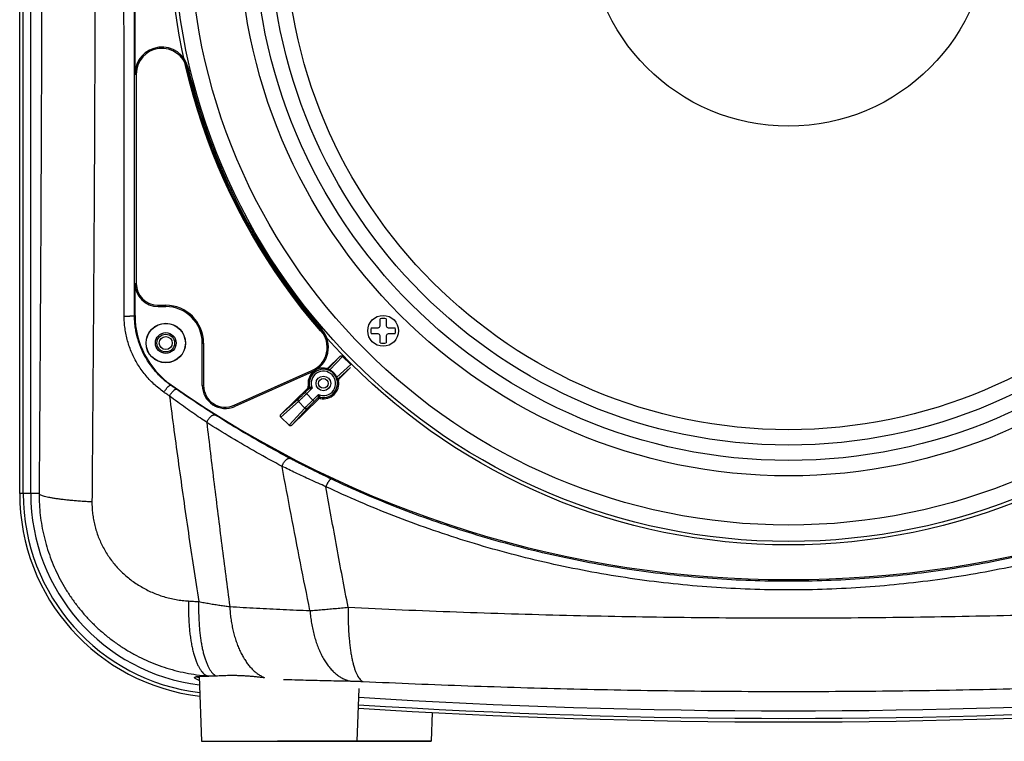
# Model space of a CAD drawing. Units: millimetres. Extents: x 0 to 94, y 0 to 109.
# Drawn here: x 0 to 26, y 47 to 66 of the extents above; entities that cross this region are included whole.
import ezdxf

# ---------------------------------------------------------------- set-up
doc = ezdxf.new("R2010")
doc.units = ezdxf.units.MM

msp = doc.modelspace()

# ---------------------------------------------------------------- linework, layer by layer
for p, q in [((2.430670065223239e-08, 53.71733373007316), (2.430670065223239e-08, 102.2424422729132)), ((0.09186312100700889, 53.71733373007316), (0.09186312100700889, 102.2424422729132)), ((0.2878872100868648, 53.71733373007316), (0.2878872100868648, 102.2424422729132)), ((3.000000024306701, 64.62671528217322), (3.000000024306701, 78.61611604109316)), ((3.000000024306701, 64.62671528217322), (3.032289435137045, 64.62671528217322)), ((3.032289435137045, 64.62671528217322), (3.032289435137045, 59.18320332183322)), ((4.34977212003696, 64.78044769418318), (4.381194054156822, 64.78788194652321)), ((3.000000024306701, 59.18320332183322), (3.032289435137045, 59.18320332183322)), ((3.000000024306701, 58.35029060257318), (3.000000024306701, 59.18320332183322)), ((3.600000024307064, 58.61549273265319), (3.800000024306883, 58.61549273265319)), ((3.600000024307064, 58.5832033218332), (3.600000024307064, 58.61549273265319)), ((3.600000024307064, 58.5832033218332), (3.800000024306883, 58.5832033218332)), ((3.800000024306883, 58.5832033218332), (3.800000024306883, 58.61549273265319)), ((3.000000024306701, 58.35029060257318), (2.986736822716921, 58.35029060257318)), ((9.375253990473084, 58.07832018278128), (9.375253990473084, 58.26015885047815)), ((9.535253990472938, 58.26015885047815), (9.535253990472938, 58.07832018278128)), ((7.86124366132708, 57.98305599142321), (7.836822895526893, 57.96193178140322)), ((9.145415322776444, 58.03032018278128), (9.32725399047331, 58.03032018278128)), ((9.583253990473168, 58.03032018278128), (9.765092658169578, 58.03032018278128)), ((4.750000024306701, 57.63320332183321), (4.782289435137045, 57.63320332183321)), ((4.750000024306701, 56.53327557300321), (4.750000024306701, 57.63320332183321)), ((4.782289435137045, 57.63320332183321), (4.782289435137045, 56.53327557300321)), ((9.32725399047331, 57.87032018278143), (9.145415322776444, 57.87032018278143)), ((9.375253990473084, 57.64048151508456), (9.375253990473084, 57.8223201827812)), ((9.535253990472938, 57.8223201827812), (9.535253990472938, 57.64048151508456)), ((9.765092658169578, 57.87032018278143), (9.583253990473168, 57.87032018278143)), ((8.026531984256962, 56.98815875342319), (8.329037373397114, 57.28566405348317)), ((8.03111608488689, 56.97232401128321), (8.329037373397114, 57.28566405348317)), ((8.065727043466723, 56.9338504058432), (8.40077428254699, 57.28623783192319)), ((8.611282555566959, 57.07219160473318), (8.40077428254699, 57.28623783192319)), ((5.580908723587072, 56.01464614300318), (7.6034098595469, 56.91512166480322)), ((7.616543146116783, 56.8856238202132), (5.594042010156954, 55.98514829841321)), ((7.616543146116783, 56.8856238202132), (7.6034098595469, 56.91512166480322)), ((8.611282555566959, 57.07219160473318), (8.253360335897014, 56.74306361269316)), ((8.609513324696763, 57.00047422066319), (8.29125178890672, 56.70781627862323)), ((8.307007935547063, 56.70296892059321), (8.609513324696763, 57.00047422066319)), ((3.937984520427108, 56.54825928542323), (3.929389825466842, 56.5359869247132)), ((4.750000024306701, 56.53327557300321), (4.782289435137045, 56.53327557300321)), ((6.797711526297007, 55.77964937740319), (7.492992113066975, 56.46343772307318)), ((7.426102011386774, 56.35199239405318), (7.528528907236705, 56.45272628336318)), ((7.426102011386774, 56.35199239405318), (7.660923455166994, 56.11322437138318)), ((7.461160170336825, 56.31634502234317), (7.607375855006921, 56.46014391883318)), ((6.796606845236965, 55.70853480715323), (7.249061958446873, 56.11029634039318)), ((6.797711526297007, 55.77964937740319), (7.249141549717024, 56.1805006730732)), ((7.078187477587107, 55.49445954458321), (7.773468064357075, 56.1782478902432)), ((7.416310505416732, 55.94023689347318), (7.249061958446873, 56.11029634039318)), ((7.772081530136802, 56.2926711797532), (7.625865296216944, 56.1488717430932)), ((7.763350351016925, 56.21395826069318), (7.660923455166994, 56.11322437138318)), ((5.594042010156954, 55.98514829841321), (5.580908723587072, 56.01464614300318)), ((7.416310505416732, 55.94023689347318), (7.007064373597132, 55.4945401774732)), ((7.486506414596988, 55.93914648272317), (7.078187477587107, 55.49445954458321)), ((7.007064373597132, 55.4945401774732), (6.796606845236965, 55.70853480715323)), ((0.5045238484667607, 53.71733373007316), (2.430670065223239e-08, 53.71733373007316)), ((4.670635483797014, 48.96762339737319), (4.729456728976857, 47.28320332183318)), ((4.890165661327046, 48.9759180679132), (4.890566290337119, 48.98055114450318)), ((8.78155836790711, 47.28320332183318), (8.829211258896976, 48.64780357794319)), ((10.72831787927544, 48.02758915772893), (10.70232335308674, 47.28320332183318)), ((4.729456728976857, 47.28320332183318), (8.78155836790711, 47.28320332183318)), ((8.78155836790711, 47.28320332183318), (10.70232335308674, 47.28320332183318))]:
    msp.add_line(p, q)
for centre, radius in [((20.0000000243067, 68.48320332183317), 16.1), ((20.0000000243067, 68.47412385524746), 16.00068581856891), ((20.0000000243067, 68.47412385524746), 15.57401063016941), ((20.0000000243067, 68.47412385524746), 14.29398506497093), ((20.0000000243067, 68.47412385524746), 13.89397706497093), ((20.0000000243067, 68.47412385524746), 13.49396906497092), ((20.0000000243067, 68.47412385524746), 13.09396106497092), ((20.0000000243067, 68.48320332183317), 5.213437599996666), ((3.800000024306883, 57.63320332183321), 0.51331620976), ((3.800000024306883, 57.63320332183321), 0.51), ((9.455253990473011, 57.95032018278135), 0.4), ((3.800000024306883, 57.63320332183321), 0.27), ((3.800000024306883, 57.63320332183321), 0.23), ((3.800000024306883, 57.63320332183321), 0.17), ((7.900000024306792, 56.5832033218332), 0.19), ((7.900000024306792, 56.5832033218332), 0.125)]:
    msp.add_circle(centre, radius)
for centre, radius, start, end in [((3.700000024306974, 64.62671528217322), 0.7000000000000001, 13.31108961408991, 180), ((3.700000024306974, 64.62671528217322), 0.66771058917, 13.31108961408991, 180), ((20.0000000243067, 68.48320332183317), 16.08228941083, 193.3110896140899, 220.8601377267086), ((20.0000000243067, 68.48320332183317), 16.05, 193.3110896140899, 220.8601377267086), ((3.600000024307064, 59.18320332183322), 0.6000000000000001, 180, 270), ((3.600000024307064, 59.18320332183322), 0.5677105891700001, 180, 270), ((3.800000024306883, 57.63320332183321), 0.98228941083, 0, 90), ((3.800000024306883, 57.63320332183321), 0.9500000000000001, 0, 90), ((5.200000024306974, 58.35029060257318), 2.2, 180, 234.9953153188987), ((9.455253990473011, 57.95032018278135), 0.3200000000000137, 75.52248781407015, 104.4775121859299), ((7.331827495966991, 57.5251056405632), 0.66771058917, 294.0000000000049, 40.86013772670861), ((7.331827495966991, 57.5251056405632), 0.7000000000000001, 294.0000000000049, 40.86013772670861), ((9.455253990473011, 57.95032018278135), 0.3200000000000079, 165.5224878140705, 194.4775121859294), ((9.32725399047331, 58.07832018278128), 0.04800000000002741, 270.0000000000521, 0), ((9.583253990473168, 58.07832018278128), 0.04800000000002741, 179.999999999987, 269.9999999999479), ((9.455253990473011, 57.95032018278135), 0.3200000000000079, 345.5224878140705, 14.47751218592946), ((9.32725399047331, 57.8223201827812), 0.04800000000002741, 359.999999999987, 89.99999999994789), ((9.455253990473011, 57.95032018278135), 0.3200000000000152, 255.5224878140701, 284.4775121859299), ((9.583253990473168, 57.8223201827812), 0.04800000000002741, 90.00000000005213, 180), ((7.900000024306792, 56.5832033218332), 0.4, 78.27140524699993, 190.7736871983998), ((7.900000024306792, 56.5832033218332), 0.36744497537, 255.9147010217035, 193.130391423692), ((7.900000024306792, 56.5832033218332), 0.31744687922, 246.2365701924983, 202.8085736953098), ((7.900000024306792, 56.5832033218332), 0.4, 258.271405247, 10.77368719839976), ((20.0000000243067, 79.48320332183317), 28, 234.9953153188987, 305.0046846811013), ((5.350000024307064, 56.53327557300321), 0.6000000000000001, 180, 294.0000000000049), ((5.350000024307064, 56.53327557300321), 0.5677105891700001, 180, 294.0000000000049), ((5.300000024306883, 53.71733373007316), 5.300000000000001, 180, 263.3708425196968), ((5.300000024306883, 53.71733373007316), 5.208136903300001, 180, 263.2183658503981), ((5.300000024306883, 53.71733373007316), 5.01211281422, 180, 262.8728146363935), ((20.0000000243067, 223.7832033218333), 175.71211281422, 266.352430341404, 273.6475696585961), ((20.0000000243067, 223.7832033218333), 175.9081369033, 266.354266739797, 273.645733260203), ((20.0000000243067, 223.7832033218333), 176, 266.355124875798, 273.644875124202)]:
    msp.add_arc(centre, radius, start, end)
for points, start_tangent, end_tangent in [([(1.813487935477042, 102.5270522590432), (1.838198865296818, 99.49708944521319), (1.858485647706857, 96.4538801339632), (1.874919242866781, 93.4048517755632), (1.888745792196914, 90.35508677740319), (1.901429754526816, 87.30072422995318), (1.91406116431699, 84.23522032384318), (1.926962871366868, 81.1490783521532), (1.939539922256699, 78.03520621712318), (1.950359853607097, 74.90523347590317), (1.95759986255689, 71.77759263651319), (1.959328963486769, 68.67181988509321), (1.954290384287106, 65.60418681010322), (1.942653343607162, 62.56342566485318), (1.925407385397193, 59.5324412859232), (1.903978316686789, 56.5101546761432), (1.87987801972713, 53.50217606310321)], (0.00890563721964955, -0.999960344026558), (-0.008326992990367803, -0.9999653299928646)), ([(0.4436623418669114, 102.2424422729132), (0.4724170712270279, 99.24340178470322), (0.497939941516961, 96.2314302963432), (0.5201322873072058, 93.21390121994318), (0.5389342779271828, 90.1957915829932), (0.5543521431068257, 87.17313734198319), (0.5664000802371447, 84.13925974180319), (0.5750944443871049, 81.08456011819317), (0.5804312905170264, 78.00188377939321), (0.5823898227768041, 74.90271357633321), (0.5810067152469856, 71.8054000054932), (0.576358438357147, 68.72997208514317), (0.5685161401170262, 65.69293537232318), (0.5574775987370231, 62.68317634807318), (0.5431563318270491, 59.68369586051318), (0.525501290117063, 56.69328332928319), (0.5045238484667607, 53.71733373007316)], (0.01014367805033582, -0.9999485515743354), (-0.007624983411523161, -0.9999709293914368)), ([(2.717434125836917, 58.33537017504318), (2.716212776396787, 60.57990763028317), (2.715164476676819, 62.59286195369322), (2.714219857036824, 64.4098383783832), (2.713346126936813, 66.05459032917321), (2.712531153997134, 67.54605902608319)], (-0.0005656474825919619, 0.9999998400214499), (-0.0005533631349395579, 0.9999998468946087)), ([(2.986736822716921, 58.35029060257318), (2.985292481276701, 60.59271383071319), (2.984184547306995, 62.60379811133316), (2.983333094186946, 64.41912137174319), (2.982681428517026, 66.06240202096319), (2.982186673236811, 67.5525553481832)], (-0.0006940135897692036, 0.9999997591725398), (-0.0003016134462991346, 0.9999999545146636)), ([(2.717434125836917, 58.33537017504318), (2.743677220296831, 58.33477770590321), (2.770725691486859, 58.33447533505318), (2.798073720587126, 58.33446871695321), (2.825209886917037, 58.33475797537318), (2.851626731696797, 58.33533770104322), (2.876830247837006, 58.3361970528332), (2.900349118006943, 58.33731996046322), (2.921743528556817, 58.3386854250532), (2.940613394187039, 58.3402679117832), (2.95660583976678, 58.34203782743322), (2.969421799216889, 58.34396207375318), (2.978821608237013, 58.34600466647316), (2.984629486057202, 58.34812740815318), (2.986736822716921, 58.35029060257318)], (0.9995913144954892, -0.02858677990226006), (0.1090728776383711, 0.9940337556459967)), ([(3.750909017167032, 56.35545311152322), (3.617305518367175, 56.45598226901319), (3.490373779036872, 56.56598072031318), (3.371178182706899, 56.68467731809318), (3.260644571997091, 56.8111661479432), (3.159432734947131, 56.94458867453318), (3.067999010796939, 57.08416687123321), (2.986758947216913, 57.22902126120323), (2.915921446006905, 57.37849047081318), (2.855673997086797, 57.53189202407322), (2.80614432236689, 57.68863221193317), (2.767406504397059, 57.84833492930318), (2.739660159787036, 58.01007931734318), (2.723013625976819, 58.17278388687322), (2.717434128487184, 58.33537017561321)], (-0.8192633896122844, 0.5734173858900601), (-0.0005714351163056423, 0.9999998367309406)), ([(3.929389825466842, 56.5359869247132), (3.807537626426893, 56.62814236235317), (3.691769750017102, 56.72896913157319), (3.583059477976803, 56.83775863229317), (3.482250180206847, 56.95368138462322), (3.389943009657145, 57.07595116968321), (3.306553405986961, 57.20385575206319), (3.232459613117044, 57.33658999000318), (3.167851409226841, 57.47354865853322), (3.112899073877088, 57.6141072214532), (3.067718423887072, 57.75772247781322), (3.032376406046751, 57.90405064387318), (3.007054575887196, 58.05224853073321), (2.991851408846742, 58.20132682867319), (2.986736822716921, 58.35029060257318)], (-0.8178726319190445, 0.5753993030564212), (-0.0007596583803756958, 0.999999711459531)), ([(8.329037373397114, 57.28566405348317), (8.336953867937154, 57.29208347174318), (8.345914072457163, 57.29685623589319), (8.355489823966764, 57.29978716353321), (8.365496090456872, 57.3008149379632), (8.37538431730718, 57.2998706749832), (8.384662759477123, 57.29707445891319), (8.393262999857143, 57.29247173483321), (8.40077428254699, 57.28623783192319)], (0.7129745820601813, 0.7011898782327864), (0.7011898782327864, -0.7129745820601813)), ([(7.981310413646952, 56.9748519150732), (7.989422332927006, 56.97385012416316), (7.997581504087066, 56.97418245575318), (8.005576024937, 56.97583800032317), (8.013223762286998, 56.97878665664319), (8.020264798757125, 56.98292959764319), (8.026531984256962, 56.98815875342319)], (0.9791214830776306, -0.20327597343479), (0.7129745987437257, 0.701189861268846)), ([(7.985029732256862, 56.95920470827321), (7.983196201306782, 56.96701468370321), (7.981310404326905, 56.97485191700321)], (-0.225813528540777, 0.9741705447856469), (-0.2365906852262642, 0.9716094110619592)), ([(8.031116085106987, 56.97232401105322), (8.023339559716987, 56.96607285187321), (8.01447664883699, 56.96149013962321), (8.004880283596776, 56.95875836306323), (7.994932602126937, 56.95798630465322), (7.985029732336898, 56.95920470861319)], (-0.7130037452966065, -0.7011602236243952), (-0.975379801295407, 0.2205317283860359)), ([(8.077139431386968, 56.92343432733321), (8.072727593706986, 56.92563282024321), (8.068309975176817, 56.92777248384323), (8.063873934756884, 56.92985989439319), (8.05941476588714, 56.93189742715322), (8.054970986477201, 56.93386838767321), (8.050615263856798, 56.93574367654321), (8.046407888096837, 56.93750290668322), (8.042370648587166, 56.93914374904318), (8.038514919287081, 56.94066853205322), (8.034793531116975, 56.94210188456321), (8.03113465649676, 56.94347536298318), (8.027526794207006, 56.94479587133321), (8.024005350056996, 56.94605335096321), (8.020580439077094, 56.94724765810321), (8.017246279387109, 56.94838427631316), (8.014034734167126, 56.94945604864319), (8.011025463476926, 56.95044110248318), (8.008217495087138, 56.95134485509323), (8.005569098127125, 56.95218506809317), (8.003056512816784, 56.95297287115318), (8.000667861466809, 56.95371525022318), (7.998400924696853, 56.95441608221319), (7.996261391346707, 56.9550768840632), (7.994260581906929, 56.95569760829318), (7.992407066396936, 56.95627927600322), (7.990708133596854, 56.95682366259319), (7.989178429987078, 56.95733075209318), (7.987839319666818, 56.9577989955132), (7.986718366606965, 56.95822547690318), (7.985849098717154, 56.95860593544319), (7.985029732256862, 56.95920470827321)], (-0.8925036382414668, 0.451040193026902), (-0.2255467324071451, 0.9742323498531857)), ([(8.065727043466723, 56.9338504058432), (8.062663756707025, 56.93449520580322), (8.059672266486814, 56.9351855293832), (8.056743125526737, 56.93592254730322), (8.053873485756867, 56.93670748907323), (8.051088241536945, 56.93753450295321), (8.048431086147048, 56.93839021557318), (8.045935367827042, 56.93926123271319), (8.04360829722691, 56.94014095699322), (8.041450580066794, 56.94102488453319), (8.039431051796782, 56.9419228828632), (8.037510194586957, 56.9428532873232), (8.035683975526808, 56.94382225449317), (8.033971839447076, 56.94482415055319), (8.032380135086896, 56.94585951661321), (8.030908390596778, 56.94693415275322), (8.029572787317193, 56.94804190546319), (8.028404615016825, 56.94915630195317), (8.027398586366871, 56.9502753769832), (8.026536509877133, 56.95141474415323), (8.025810680926952, 56.95258669760318), (8.025220398426882, 56.95380148525317), (8.024770185797024, 56.95506734845321), (8.024468247706864, 56.95639036865322), (8.024324921277184, 56.95777464543318), (8.024351782266876, 56.95922780509318), (8.024563948096784, 56.96076236617319), (8.024981115596802, 56.96239027943318), (8.025627123966842, 56.96412299545318), (8.026529697257047, 56.96597159684319), (8.02772034437703, 56.96794684797317), (8.02923498404698, 56.9700599234032), (8.03111608488689, 56.97232401128321)], (-0.9804563641531197, 0.1967366717001315), (0.6637465634360578, 0.7479575519552051)), ([(8.03111608488689, 56.97232401128321), (8.028846129746853, 56.98023063256318), (8.026531985697147, 56.98815875483319)], (-0.2737906894387225, 0.961789300406627), (-0.2822908224549701, 0.9593288755988203)), ([(8.253360335897014, 56.74306361269316), (8.244874420746783, 56.75957382171322), (8.235546871316728, 56.7758921200832), (8.225573110787082, 56.79166370556322), (8.215196129247033, 56.80658164573322), (8.204747444836812, 56.8203266690432), (8.194472707016757, 56.8327812233332), (8.184372475317105, 56.84413297555318), (8.17422496884683, 56.85475144799318), (8.163628176666862, 56.86508748611323), (8.152155751867213, 56.87549684753321), (8.139487929976895, 56.88613857407319), (8.125552352747036, 56.89690966657321), (8.110722287216959, 56.90739415874322), (8.095488127647059, 56.91720540868323), (8.080329230476764, 56.92608021494323), (8.065727043466723, 56.9338504058432)], (-0.4373178603959917, 0.8993070048535549), (-0.8918791481463526, 0.4522737944008439)), ([(8.243135897227148, 56.75464800492318), (8.235647113926916, 56.7692648189232), (8.227410488177156, 56.78371196178318), (8.218598610246772, 56.79767484140319), (8.209426558356881, 56.81088129586317), (8.200187953207205, 56.82304844500322), (8.191100481466947, 56.83407241847317), (8.1821652092367, 56.84411931846319), (8.173186524316861, 56.85351595626321), (8.163809084227069, 56.86266105808318), (8.153655530146807, 56.87186924518318), (8.142442445696815, 56.88128100928321), (8.130105439706767, 56.89080479967322), (8.116975852336964, 56.90007172876318), (8.103488208696945, 56.90873982552318), (8.090067212696795, 56.91657666042317), (8.077139431386968, 56.92343432733321)], (-0.4360896841530723, 0.8999032100038724), (-0.892504960127263, 0.4510375773128364)), ([(8.27736625535681, 56.6619549663032), (8.276790003276801, 56.6627654230432), (8.276430687366883, 56.66361979014323), (8.276031369697193, 56.66471853444318), (8.275595900746794, 56.66602792219317), (8.275126842856935, 56.6675204086032), (8.27462542616695, 56.66917498322323), (8.274091372176827, 56.67097775579322), (8.273522583616796, 56.67292280270317), (8.27291689907679, 56.67500569472321), (8.272273849297108, 56.67721688135322), (8.271591789617105, 56.67955131815319), (8.270867145886768, 56.68201080673322), (8.270093798566904, 56.68460552995322), (8.269262239056843, 56.68735597054319), (8.26835808993701, 56.69029640744321), (8.267381282787028, 56.69341240551319), (8.266346955606878, 56.6966425746532), (8.265262354856986, 56.6999540255332), (8.264125677436823, 56.7033433660032), (8.262927732726894, 56.70682870028321), (8.261662315157082, 56.71041784347318), (8.260327620806947, 56.71410551294321), (8.258893385227111, 56.71796213163321), (8.257306394027182, 56.72210898886317), (8.255545194137085, 56.72657240363321), (8.253641684186732, 56.73124394080321), (8.251636515567043, 56.73600625890322), (8.249556071787083, 56.7407882630032), (8.247442938126824, 56.74549211320323), (8.245309911257209, 56.75009527564322), (8.243135897227148, 56.75464800492318)], (-0.970370713374738, 0.2416209399547195), (-0.4360943925592074, 0.8999009283128983)), ([(8.253360317006809, 56.74306359410321), (8.249261984076838, 56.74641650349321), (8.245834016217032, 56.75030046623317), (8.243135946756865, 56.75464802967321)], (-0.8210067193621661, 0.570918529005824), (-0.4533086622260357, 0.891353609265617)), ([(8.291251788907175, 56.70781627862323), (8.288985075646906, 56.70599440715318), (8.286871555336802, 56.70452766060316), (8.28490058776697, 56.70337675660318), (8.283061230486965, 56.70250644502318), (8.281342179297098, 56.7018852282232), (8.279731662947142, 56.70148533986321), (8.27821744119683, 56.70128296350322), (8.27678671477679, 56.70125857423318), (8.27542598495711, 56.70139745053319), (8.274125388887114, 56.70168910673317), (8.272880705376792, 56.70212449177319), (8.27168630581673, 56.70269641405321), (8.270534736006994, 56.70340087212321), (8.269416862427079, 56.70423838174321), (8.268321869607007, 56.70521549728318), (8.267236810326722, 56.70634709913321), (8.266168247516816, 56.70763111312317), (8.265135463526804, 56.70904282079323), (8.264144572956866, 56.7105654773132), (8.263192010167131, 56.71219478495323), (8.262269381976694, 56.71393785039322), (8.261372493157069, 56.71579842071321), (8.260500926946861, 56.7177746194032), (8.259638416696816, 56.71990616076323), (8.258761591896928, 56.72226764043319), (8.257870594386986, 56.72488710386318), (8.256992565236942, 56.72771058115319), (8.2561518013772, 56.73067215882321), (8.255360307437059, 56.7337295030332), (8.25463235886673, 56.73681766549316), (8.253968499357143, 56.73991850686321), (8.253360335897014, 56.74306361269316)], (-0.758914047987311, -0.6511908074961695), (-0.1803415159101524, 0.9836040553186168)), ([(8.291251790817114, 56.70781627668322), (8.28487189940688, 56.70014501052322), (8.280142117776904, 56.69135970420319), (8.277250791176812, 56.68181019851318), (8.276313055476749, 56.67187676551322), (8.27736625237685, 56.66195496568321)], (-0.7129454665904923, -0.7012194818087024), (0.204245747933044, -0.9789196465753824)), ([(8.29294930651713, 56.65797538620319), (8.285144589407082, 56.65999153277318), (8.27736625535681, 56.6619549663032)], (-0.967531570351125, 0.2527501936179008), (-0.9702719552951675, 0.2420172158498083)), ([(8.307007936986793, 56.70296892200321), (8.299119482157039, 56.70541487086319), (8.291251788907175, 56.70781627862323)], (-0.9544911242492745, 0.2982393229092299), (-0.957092866510754, 0.2897813742707216)), ([(8.307007935547063, 56.70296892059321), (8.301677304586974, 56.69679282812319), (8.297417885416962, 56.68982376490317), (8.294339265136841, 56.68221996459317), (8.292549947356747, 56.67424711548318), (8.29208293428701, 56.66609911379317), (8.292949304736794, 56.65797539555319)], (-0.7129745652964679, -0.7011898952782426), (0.1869301843649296, -0.9823732010663228)), ([(3.750909017167032, 56.35545311152322), (3.765776301836922, 56.37855168798319), (3.781596422977145, 56.40152592943321), (3.79806105114676, 56.42392807475318), (3.814849295657041, 56.44532151282317), (3.831633958656766, 56.46528929193317), (3.848087912057053, 56.48344224603318), (3.863890473227002, 56.49942657947321), (3.878733654976713, 56.51293076235322), (3.892328168126824, 56.52369160218319), (3.904409059667159, 56.53149937342323), (3.914740876637097, 56.5362019049432), (3.923122255007002, 56.53770754579318), (3.929389844216985, 56.53598695148321)], (0.527631945072009, 0.849473089944307), (0.8406972131251336, -0.5415054901324953)), ([(3.89610650659688, 56.25450330241318), (3.823441910036763, 56.30485545055319), (3.750909015427169, 56.35545311106318)], (-0.8228399276390911, 0.5682732208039506), (-0.8192657129775359, 0.5734140663947913)), ([(3.89610650659688, 56.25450330241318), (3.910835757406858, 56.27764733966319), (3.926501592407021, 56.30066795392321), (3.942799834017023, 56.32311816263319), (3.959414025447131, 56.34456205860317), (3.976021575226696, 56.3645832738232), (3.992300020866878, 56.38279306395322), (4.007933289926768, 56.39883785639319), (4.022617837166763, 56.41240611548318), (4.03606853827705, 56.42323439148322), (4.048024226086909, 56.43111243585321), (4.058252761527001, 56.43588728360317), (4.066555541016896, 56.43746622332321), (4.072771352607106, 56.43581859732319)], (0.523445728924429, 0.8520590172463252), (0.8442718548395192, -0.5359151379890645)), ([(4.072771352507061, 56.43581859718319), (4.001015187996927, 56.48578140542321), (3.929389825466842, 56.5359869247132)], (-0.8215548689038739, 0.5701294566853555), (-0.8179678543411035, 0.5752639300917548)), ([(5.088954761917194, 55.7611015161832), (4.90661124370672, 55.87782676986319), (4.713848587956818, 56.00323496427319), (4.510584788887172, 56.13777130556321), (4.29683866152709, 56.2818493380932), (4.072771352507061, 56.43581859718319)], (-0.8441259630704467, 0.5361449043592514), (-0.8215552080483535, 0.5701289679788484)), ([(7.249141549717024, 56.1805006730732), (7.25400963393713, 56.1849407310832), (7.261205639656964, 56.19168161521321), (7.270628393516745, 56.20062875694322), (7.282148913476703, 56.21165970451318), (7.295610812307132, 56.22462471884319), (7.310830685186829, 56.2393471717632), (7.32759996413688, 56.25562531045318), (7.345689329667039, 56.27323652254319), (7.364852708857143, 56.29194123062319), (7.384829963536959, 56.31148552227319), (7.405346840227139, 56.3316010786732), (7.426102011386774, 56.35199239405318)], (0.7477485231136602, 0.6639820375441944), (0.7129746942833053, 0.7011897641235414)), ([(7.492992113066975, 56.46343772307318), (7.498314102826953, 56.46960197694318), (7.502583717736798, 56.47658596348322), (7.505645741126955, 56.48413857639321), (7.507442585366789, 56.49210600165321), (7.507916801556803, 56.5003202512932), (7.507050743876789, 56.50843124810319)], (0.7129745434246741, 0.7011899175176277), (-0.1869301842095681, 0.9823732010958854)), ([(7.492992109766874, 56.46343771982322), (7.504883885716936, 56.4597650600432), (7.516728888806938, 56.45619417709321), (7.52852890723716, 56.45272628336318)], (0.9544911243938662, -0.2982393224464765), (0.9604224686347648, -0.2785474497127996)), ([(7.507050739746774, 56.50843126979316), (7.518814059456872, 56.50541007539323), (7.530517469906954, 56.50250951979319), (7.542161674587078, 56.49973161767321)], (0.9675315693161555, -0.2527501975797797), (0.973734813805669, -0.2276851167354584)), ([(7.528528807787097, 56.45272638448319), (7.535039414327002, 56.46059214636318), (7.539816436576984, 56.46961651345322), (7.542660652096856, 56.47942313072321), (7.543453444846818, 56.4896030199132), (7.542161751956883, 56.49973163572321)], (0.7129500126567694, 0.7012148596918868), (-0.2271287899721876, 0.9738647302196389)), ([(7.52852890723716, 56.45272628336318), (7.529316577867121, 56.45276595779319), (7.531580352167111, 56.45288217576319), (7.5355018756768, 56.4530962390732), (7.541327671736781, 56.45344454886322), (7.549386478816814, 56.45398751085321), (7.559884138297093, 56.45480407379318), (7.57302787651679, 56.45600486255319), (7.588847716566761, 56.4577261967932), (7.607375427237002, 56.46014349813322)], (0.9985980586352228, 0.05293313980829324), (0.9896724636571992, 0.1433471823186276)), ([(7.542161674587078, 56.49973161767321), (7.542790084396984, 56.49934607923319), (7.544598987346944, 56.49823691469317), (7.547739087287027, 56.49631206681318), (7.552419895766889, 56.49344461995321), (7.558928918967013, 56.48946190987317), (7.567473427467121, 56.48424357458322), (7.578292311816767, 56.47765930831321), (7.591523627876995, 56.46964973726318), (7.607375484456952, 56.46014479995318)], (0.8515768697174605, -0.5242297539840822), (0.8579038084932388, -0.5138103301538385)), ([(4.865754355027093, 55.5681306924032), (4.691786590046831, 55.68685275802318), (4.507877465746787, 55.81441420778322), (4.313931731656794, 55.95127396250319), (4.109965177046888, 56.09784794392317), (3.896106633136696, 56.2545033345632)], (-0.8280475632463912, 0.5606578573441326), (-0.8039438281168243, 0.5947052389485619)), ([(3.896106638327183, 56.25450333437323), (4.134634166146952, 54.4778164454932), (4.387872516937023, 52.6975444698532), (4.656051004037181, 50.91218560808318)], (0.1291581768520606, -0.9916240040218127), (0.1523758198096102, -0.9883226242160753)), ([(7.249141549717024, 56.1805006730732), (7.242975298856891, 56.17307129228323), (7.238390308106773, 56.16455953260322), (7.235562451186979, 56.15529188193318), (7.234600202757065, 56.1456238243332), (7.235540476836832, 56.13592620441318), (7.23834721018693, 56.12657100233321), (7.242912745036847, 56.11791706490317), (7.249061958446873, 56.11029634039318)], (-0.7119265059538508, -0.7022539783585008), (0.7001544872921215, -0.7139913822482079)), ([(7.249061958446873, 56.11029634039318), (7.25487621272714, 56.11566658421322), (7.263478745866905, 56.12379082029321), (7.274753700266956, 56.13455962602319), (7.288546290566956, 56.1478251731732), (7.304669075357197, 56.16340717590322), (7.322903117506939, 56.18109404462319), (7.342999508377034, 56.20064434268318), (7.364683664427048, 56.22179094478321), (7.387660782456805, 56.24424635200319), (7.411619019856971, 56.2677058055732), (7.436229558627019, 56.29184732635321), (7.461160170336825, 56.31634502234317)], (0.7420956114477497, 0.6702940425440096), (0.7129747037559929, 0.7011897544916457)), ([(7.625865296216944, 56.1488717430932), (7.600955521106698, 56.12435286030319), (7.576407205916894, 56.10014807016319), (7.552551734147073, 56.07658412381318), (7.529716520136844, 56.05398442762316), (7.508211477356781, 56.03265570195322), (7.488328977836773, 56.01288791772322), (7.470340685857082, 55.99495116858321), (7.454492152726743, 55.9790903049232), (7.440998587347167, 55.96552070723317), (7.430043374316938, 55.95442678631321), (7.421776900926943, 55.94596084243318), (7.416310505416732, 55.94023689347318)], (-0.7129744603761506, -0.7011900019619054), (-0.682568354004519, -0.7308217580994436)), ([(7.660923455166994, 56.11322437138318), (7.640189076226761, 56.0928119143432), (7.619734389246787, 56.07263312301319), (7.599859880776876, 56.05298435834322), (7.580838402916925, 56.0341353640332), (7.562928168166763, 56.01634201055322), (7.546372821596833, 55.99984634398322), (7.531398766386701, 55.98487394200322), (7.518211203227111, 55.97162998132319), (7.506989792286731, 55.96029489768318), (7.497886858147012, 55.95102256112318), (7.491026985077042, 55.94393989504317), (7.486506414596988, 55.93914648272317)], (-0.7129744698378039, -0.7011899923412361), (-0.6763514342217174, -0.7365790775105047)), ([(7.772080551967065, 56.2926702177532), (7.769354805506737, 56.27418532728319), (7.767370069706885, 56.25839638134318), (7.765950401736973, 56.24527448914318), (7.764959004206958, 56.23479190314322), (7.764281814037076, 56.22674326940319), (7.76383646318709, 56.22092409106318), (7.763557075306835, 56.21700668185321), (7.763403147367171, 56.2147451607932), (7.763350351016925, 56.21395826069318)], (-0.1598245531329844, -0.9871454362027117), (-0.0695657309105273, -0.997577369973319)), ([(7.763350351016925, 56.21395826069318), (7.771323548066903, 56.2203368016132), (7.780426288866693, 56.22496270551318), (7.790278955236772, 56.22764305497321), (7.800470654306991, 56.22826606944318), (7.810576354277146, 56.22680576689322)], (0.7130045514013701, 0.7011594039025157), (0.9699448913610307, -0.2433246960804404)), ([(7.763350351016925, 56.21395826069318), (7.766621109816697, 56.20210208682317), (7.769994093836885, 56.19019921817318), (7.773468061056974, 56.17824788700318)], (0.262502835684238, -0.9649312209985405), (0.2822908225399309, -0.9593288755738199)), ([(7.772081858036927, 56.29267025337322), (7.781321316506819, 56.27666216120321), (7.789109260416808, 56.2632992073232), (7.795512305487136, 56.25237210320319), (7.800587514087056, 56.24374182134318), (7.804461192056806, 56.2371673327732), (7.807250230826867, 56.23243939007318), (7.809122478836798, 56.22926764968321), (7.810201342176697, 56.22744051431323), (7.810576354277146, 56.22680576689322)], (0.499445251687837, -0.8663454510566055), (0.5099622398593046, -0.8601967879024435)), ([(7.818689634967086, 56.19155472859319), (7.810594470517117, 56.19255582860319), (7.802453605516803, 56.1922284905832), (7.794486989057077, 56.1905871097232), (7.786849711666946, 56.18765538684318), (7.779753663106931, 56.18349000906318), (7.773468064357075, 56.1782478902432)], (-0.9791214830901462, 0.2032759733745053), (-0.7129746207242195, -0.7011898389189304)), ([(7.810576354277146, 56.22680576689322), (7.813159814007122, 56.21511688420321), (7.81586492348697, 56.20336675987318), (7.818689656587139, 56.19155472410318)], (0.2114257091831133, -0.9773940707291087), (0.2365906894812414, -0.9716094100258554)), ([(7.486506414596988, 55.93914648272317), (7.478975279766928, 55.93310488826319), (7.470388272487071, 55.92866238532321), (7.461074770316827, 55.92598937796322), (7.451392017496801, 55.9251883965232), (7.441711421836771, 55.92629016477321), (7.432404308427067, 55.92925242145321), (7.423827676417204, 55.93396154130318), (7.416310505416732, 55.94023689347318)], (-0.714021067658302, -0.7001242139364262), (-0.7022237922558202, 0.7119562806730865)), ([(4.865754355027093, 55.5681306924032), (4.87609095994685, 55.59306528989322), (4.888566777056894, 55.61797406766323), (4.902931054356941, 55.64235638313318), (4.918895083626921, 55.66572217510321), (4.93613800314688, 55.68760181353321), (4.954313246737001, 55.7075555386532), (4.973055509386995, 55.72518229968318), (4.991988089556799, 55.74012781560322), (5.010730460497143, 55.75209169587322), (5.028905918497003, 55.76083347795321), (5.046149154226896, 55.76617746039318), (5.062113595156916, 55.7680162342732), (5.076478371307076, 55.76631284200317), (5.088954764396931, 55.7611015201332)], (0.3478521323684164, 0.9375494088349401), (0.8552080916732724, -0.5182847865185316)), ([(7.034323335577028, 54.63226023017319), (6.374723182626894, 54.9918260096432), (5.726221878307115, 55.3681717284332), (5.088954761917194, 55.7611015161832)], (-0.8843421258068236, 0.4668393776487457), (-0.8441262335493146, 0.5361444785072846)), ([(6.796606845236965, 55.70853480715323), (6.791137172396702, 55.71516534654319), (6.786873965216728, 55.72270546927319), (6.784000990457116, 55.73083536546318), (6.782564420776907, 55.73948123531318), (6.782669760136741, 55.7483676037632), (6.784326993566992, 55.75707653880318), (6.787437454666815, 55.7652917973632), (6.791959075997056, 55.7729242597332), (6.797711526297007, 55.77964937740319)], (-0.7011898782440028, 0.7129745820491503), (0.7129745820491503, 0.7011898782440028)), ([(4.865754361437212, 55.56813069338318), (5.057528705267032, 53.9767458568532), (5.256738146967109, 52.38127670863321), (5.463556963066821, 50.78081572149318)], (0.1175141790658218, -0.9930712047574868), (0.1302931678618824, -0.9914755117543324)), ([(6.826747563816753, 54.42648071339318), (6.16184846792703, 54.7902459490532), (5.50814452434679, 55.17085931362317), (4.865754552376984, 55.56813072124316)], (-0.8836111322629339, 0.4682214934633139), (-0.8434366537145016, 0.5372286395668833)), ([(7.078187477587107, 55.49445954458321), (7.070476148277066, 55.48821767784318), (7.061706257086826, 55.4835753525432), (7.052283006496964, 55.4807327846932), (7.042375573726986, 55.47976523355317), (7.032528164917039, 55.4807578582932), (7.023250459807059, 55.4836007899932), (7.014627309927164, 55.48825009069321), (7.007064373597132, 55.4945401774732)], (-0.7129745820900034, -0.7011898782024633), (-0.7011898782024633, 0.7129745820900034)), ([(6.826747563816753, 54.42648071339318), (6.835188963626933, 54.4519953153432), (6.845730249066946, 54.47756810944321), (6.858163819147194, 54.5026954628932), (6.872244806047092, 54.5268825154032), (6.887695897587037, 54.54965292505318), (6.904212798626759, 54.57055824941318), (6.921470223876895, 54.58918677723318), (6.939128304116821, 54.60517163664321), (6.956839279556789, 54.61819802043317), (6.97425434871684, 54.62800938589317), (6.991030537717052, 54.63441250711321), (7.006837454816832, 54.6372812804932), (7.021363797226968, 54.63655920814318), (7.03432348189699, 54.63226051062321)], (0.2781872943234412, 0.960526849847001), (0.8938237070032566, -0.448418533068111)), ([(8.102164184516823, 54.09955915051319), (7.9099983886872, 54.19097354647317), (7.722146739916752, 54.28218590043321), (7.539892292877084, 54.37245511476317), (7.364060369886829, 54.4612264966932), (7.195327252306924, 54.54799516046319), (7.034323335577028, 54.63226023017319)], (-0.9047544885138025, 0.4259334637171958), (-0.8843423242064052, 0.4668390018167004)), ([(7.966845596096846, 53.89771629190318), (7.761657310196824, 53.98824181745317), (7.561094666066765, 54.07865330407321), (7.366512648156913, 54.16821783441321), (7.178791317736795, 54.25637983056322), (6.998652253666933, 54.34263200560321), (6.826747341906866, 54.42648066627316)], (-0.916536509464652, 0.3999510305254283), (-0.8972095572724765, 0.4416050388513777)), ([(7.551765932146736, 50.67670814034318), (7.301643948257151, 51.92235587184319), (7.059856491517166, 53.17252214056322), (6.826747327997055, 54.42648066621319)], (-0.200311521891258, 0.9797322563831448), (-0.1791662187101512, 0.9838188177063429)), ([(7.966845596096846, 53.89771629190318), (7.977675089387049, 53.92232865515319), (7.989233280116878, 53.94687007202322), (8.001307534117132, 53.97088905806322), (8.013675723296728, 53.9939437398732), (8.026110312086985, 54.01560998423321), (8.038382543376883, 54.03548920076321), (8.050266646906948, 54.05321567473322), (8.061543992766929, 54.06846329508318), (8.072007113436939, 54.08095155383319), (8.081463520597026, 54.09045070650319), (8.089739246257068, 54.09678599872319), (8.096682043216788, 54.09984088116317), (8.102164185977017, 54.09955915364321)], (0.3907069645234831, 0.9205151100730754), (0.9238752161465442, -0.3826938528251742)), ([(31.89783586522708, 54.09955915103319), (31.03673795350687, 53.71181610616321), (30.15319660752721, 53.3495552810632), (29.24718007353704, 53.01397446707318), (28.31772300511693, 52.70605850714321), (27.36553921993709, 52.42748195583317), (26.39783666048697, 52.18142762249317), (25.42228165852703, 51.97018128407319), (24.44210090196702, 51.79429720859321), (23.45840124073675, 51.65373188408319), (22.47207709844679, 51.54840335719319), (21.4839018569869, 51.47823251002319), (20.49472908984717, 51.44316635196321), (19.50531688055707, 51.44316553843316), (18.51614352502702, 51.47823009806319), (17.52796815944703, 51.54839933993321), (16.54164254637681, 51.65372642617319), (15.55794199671709, 51.7942903056732), (14.57775902428693, 51.97017324247321), (13.60219567156673, 52.18142002555317), (12.63448310348713, 52.42747586624319), (11.68229348571685, 52.70605337804318), (10.75282577754706, 53.01397243128321), (9.846802922526877, 53.3495554833932), (8.963261183057057, 53.71181649844323), (8.102164184516823, 54.09955915051319)], (-0.9047544904655468, -0.425933459571362), (-0.9047544906207332, 0.42593345924172)), ([(32.03315440786719, 53.89771630690319), (31.16220799413713, 53.50668271892323), (30.26858151309716, 53.1413331269132), (29.3522315511168, 52.8028725790532), (28.41218383119713, 52.49229847709319), (27.44915915048705, 52.21130294266322), (26.47044629695711, 51.96310027158319), (25.4838002265069, 51.75000043342322), (24.49248674344699, 51.57256574561319), (23.49762369550717, 51.43075610219319), (22.50011235946704, 51.32449197515319), (21.50073169414691, 51.25369617011319), (20.50034075671692, 51.21831711491319), (19.49970574555709, 51.21831629393319), (18.49931421240672, 51.25369373612318), (17.4999334215172, 51.32448792128321), (16.50242059777702, 51.43075059472318), (15.50755665125689, 51.5725587802732), (14.5162409273571, 51.74999231937318), (13.52958641077703, 51.96309260631318), (12.55086343368703, 52.21129679823321), (11.58783285328718, 52.4922933017732), (10.64777437079692, 52.80287052428321), (9.731418015537201, 53.14133332934318), (8.83779113296714, 53.50668311434322), (7.966845639687108, 53.89771630709322)], (-0.9052379307844771, -0.4249050348831352), (-0.9052379309970803, 0.4249050344301953)), ([(8.543947432066943, 50.76257394770317), (8.248622548906951, 52.32633829698318), (7.966845593366997, 53.89771629082321)], (-0.1901535292460293, 0.9817543660790512), (-0.1720079081280679, 0.9850955687350371)), ([(0.5045238484667607, 53.71733373007316), (0.5117227562568587, 53.43637333402319), (0.5356065795667746, 53.15643480199321), (0.5760806145572133, 52.87846522082322), (0.6329992352971203, 52.60341231684322), (0.7061690408168033, 52.33220497080322), (0.7953658021770025, 52.06571484660321), (0.9003340028771163, 51.80479304693318), (1.020766235466908, 51.55031831570318), (1.156298508896725, 51.30318079755318), (1.306532272406912, 51.06423313762321), (1.471035342497089, 50.83429972106319), (1.649306067607085, 50.61422383483318), (1.840757531646886, 50.4048629886932), (2.044768655026928, 50.20701882729321), (2.260705392726777, 50.02142955035322), (2.487856759166789, 49.84883105574318), (2.725407479817022, 49.6899566856232), (2.972499079527097, 49.54547853977317), (3.228272743147045, 49.4159889052832), (3.49181932981719, 49.30203508271319), (3.762153573927208, 49.20412205550321), (4.038249445427027, 49.12268842272317), (4.31906609036696, 49.05809803794318), (4.603535793537048, 49.01064485231319), (4.890566290337119, 48.98055114450318)], (-0.00413307961270796, -0.9999914587899815), (0.9972600937016012, -0.07397503301975572)), ([(1.879878019316948, 53.50217606299321), (1.729884399916955, 53.5105469600332), (1.585290060067109, 53.52006974213322), (1.446900448117049, 53.53069136359318), (1.315486449576838, 53.5423526577232), (1.191780092996851, 53.5549886664632), (1.076470472296933, 53.5685290021832), (0.9701999081971735, 53.58289823979317), (0.8735603702671142, 53.59801633688318), (0.7870901793967278, 53.61379907961322), (0.711271009156917, 53.63015855178321), (0.6465252026669077, 53.6470036245932), (0.5932134199770189, 53.66424046424322), (0.5516326290471625, 53.6817730546432), (0.5220144515169522, 53.69950373224322), (0.504523872496975, 53.71733373007316)], (-0.9987001660346453, 0.05097036749300576), (-0.5379419054791917, 0.8429819134058669)), ([(1.879878019316948, 53.50217606299321), (1.883470638196741, 53.34811263270319), (1.896790903307192, 53.19455222049316), (1.919778285257053, 53.04203239632318), (1.952339700847006, 52.89109505597321), (1.994351547777114, 52.74227165003322), (2.045669756176721, 52.59606241269319), (2.106129901776967, 52.4529559769432), (2.175535678096821, 52.31345551522321), (2.253656550757114, 52.17806944280318), (2.340240871486913, 52.04728426866319), (2.435016848627129, 51.9215693686732), (2.537672348236811, 51.80140245827317), (2.647846304736959, 51.68726660311319), (2.765158651146976, 51.57961163102323), (2.889222937106751, 51.47884988861318), (3.019609981086887, 51.3853893151632), (3.155832697137157, 51.29963289596321), (3.297381639977175, 51.22194662119318), (3.443749879116695, 51.15264955127321), (3.594404616676911, 51.09203263906318), (3.7487727600369, 51.04036000582317), (3.906261344576706, 50.99785609042317), (4.066272642597141, 50.96470134654317), (4.228196676097014, 50.94103525084319), (4.39141433292707, 50.92695517985317)], (-0.008323679801125436, -0.9999653575772355), (0.9984011447238343, -0.05652569516722067)), ([(4.39141433265695, 50.92695517976318), (4.389480618116977, 50.7618822179632), (4.391532440827177, 50.5991492310132), (4.397557950536793, 50.43969607950316), (4.407522347056783, 50.28444368140322), (4.421368081246783, 50.13428869331318), (4.439015187386758, 49.99009833188319), (4.460361745037062, 49.85270536520318), (4.48528446763703, 49.72290330313319), (4.513639414587033, 49.60144181448322), (4.545262822557106, 49.48902239724322), (4.579972051276854, 49.38629432714322), (4.617566638416974, 49.29385090777322), (4.657829457306889, 49.21222604394319), (4.700527970966959, 49.14189115816316), (4.745415575127026, 49.08325246792322), (4.792233022486926, 49.03664863961319), (4.840709919957135, 49.0023488325632), (4.890566290337119, 48.98055114451319)], (-0.02364656541722954, -0.9997203808785577), (0.9559104081677209, -0.2936584607271202)), ([(4.39141433265695, 50.92695517976318), (4.523642631366783, 50.91952219703319), (4.656051040286911, 50.91218556297321)], (0.9984012360533293, -0.05652408201098527), (0.9984905156728761, -0.0549244036045364)), ([(4.656050982257057, 50.91218560062322), (4.65404913557677, 50.75475857971321), (4.655597758457134, 50.5994122973832), (4.660688722437044, 50.44696213824318), (4.669295305956894, 50.29820828562322), (4.681372334596745, 50.1539315216632), (4.696856418217067, 50.01488912904318), (4.715666283636892, 49.88181091617321), (4.737703201256863, 49.75539538657318), (4.762851503257025, 49.63630607253322), (4.790979190756843, 49.52516805235319), (4.821938626566862, 49.4225646694432), (4.855567310196875, 49.32903447043321), (4.891688730746864, 49.2450683784532), (4.930113293396971, 49.1711071163632), (4.970639314547043, 49.10753889347319), (5.013054080427082, 49.0546973679032), (5.057134963557019, 49.01285989529322), (5.102650589256882, 48.98224607410322)], (-0.02385734351077222, -0.9997153730740611), (0.8797431248303633, -0.4754492973111938)), ([(4.656050982257057, 50.91218560062322), (4.799079239856837, 50.88519260181317), (4.939386323646886, 50.86015929083317), (5.07645627341708, 50.83716025460319), (5.209801666456769, 50.81624977746321), (5.338973430226815, 50.79746349286319), (5.463556958377012, 50.78081571899321)], (0.9817393242515698, -0.1902311730975528), (0.9919702058497231, -0.1264717783003715)), ([(5.463557127387048, 50.78081567121319), (6.159563325057206, 50.74337202794322), (6.855658415297057, 50.70866315598317), (7.551765925906693, 50.67670819245319)], (0.9984491409297335, -0.05567147363486495), (0.9990369294868191, -0.04387725517336203)), ([(5.463557127387048, 50.78081567121319), (5.475335577057194, 50.62590485062321), (5.493221019846715, 50.47335552987317), (5.517121924096955, 50.32394840480322), (5.546915973056912, 50.17844809055322), (5.582450690877067, 50.03759920854321), (5.623544222887176, 49.90212257571318), (5.669986266277192, 49.77271151566322), (5.721539146386931, 49.65002831043319), (5.777939032996983, 49.5347008111932), (5.83889729056682, 49.42731922508318), (5.904101955356964, 49.32843309475322), (5.973219331936889, 49.23854848596318), (6.045895700946858, 49.15812539777318), (6.121759129307065, 49.08757540833318), (6.200421373646805, 49.02725956865322), (6.281479867197049, 48.97748655478318), (6.364519778407157, 48.9385110888332)], (0.05575822926968309, -0.9984442998328497), (0.928668714544552, -0.3709102568360299)), ([(7.551766059636975, 50.67670817876319), (7.705452444016828, 50.68910449986322), (7.864506731616984, 50.70232114510321), (8.028422708156995, 50.71631935941321), (8.196667123047064, 50.73105702606318), (8.36869481617714, 50.7464914987932), (8.543947475146979, 50.76257395238321)], (0.9968655505504824, 0.07911431049869547), (0.9957202506906415, 0.0924185174332845)), ([(8.543947515896889, 50.76257378186318), (8.5428744028668, 50.5975809335032), (8.544835181696726, 50.4350556880832), (8.549818522697024, 50.27593714353321), (8.557795631316822, 50.12114471332319), (8.568720414526979, 49.97157281387319), (8.582529747126955, 49.82808569654321), (8.599143836526764, 49.69151245379317), (8.618466683777115, 49.56264222856316), (8.640386638257041, 49.44221965448321), (8.664777042857168, 49.33094055324318), (8.691496965776878, 49.22944791402318), (8.720392014886784, 49.13832817819321), (8.751295229787047, 49.05810785076318), (8.784028046587082, 48.98925045815321), (8.818401329656808, 48.93215386984321), (8.85421646445684, 48.88714799941317), (8.891266505197109, 48.85449289830319), (8.92933737059684, 48.83437725310318)], (-0.01560569562867338, -0.9998782237172411), (0.9413688783717018, -0.3373790669754188)), ([(8.543947515896889, 50.76257378186318), (9.949897200066971, 50.69932330546317), (11.36675282030683, 50.64378659663316), (12.79238549109687, 50.59629224153321), (14.22526622018677, 50.55709256319318), (15.6640496826567, 50.52637739054319), (17.10738634703694, 50.50431024609321), (18.55335936757683, 50.4910229450532), (19.99999942572686, 50.48658795078319), (21.44663977953678, 50.4910229395532), (22.89261183884719, 50.50431022334317), (24.33594843157698, 50.52637735522319), (25.77473303935676, 50.55709254396322), (27.20761498493721, 50.59629225464323), (28.63324766244705, 50.6437866124532), (30.05010350656721, 50.69932333325318), (31.4560525555471, 50.76257378303319)], (0.9988570710825273, -0.04779698262898195), (0.9988570710674745, 0.0477969829435523)), ([(7.551766059636975, 50.67670817876319), (7.568363947777016, 50.51032528540321), (7.592013332996885, 50.3470726576632), (7.622573217367062, 50.1879236099532), (7.65986140244695, 50.03382699106317), (7.703655575586708, 49.88570152711321), (7.753694635347074, 49.74443034415322), (7.809680248176846, 49.61085570289322), (7.871278627107131, 49.48577397716321), (7.938122521757123, 49.36993090592318), (8.009813407937145, 49.26401714713319), (8.0859238636167, 49.16866416007321), (8.166000117226758, 49.08444044053317), (8.249564753056802, 49.0118481315032), (8.336119557597158, 48.95132002929319), (8.425148489946878, 48.9032170032832), (8.516120758386933, 48.86782584437321), (8.608493985007044, 48.84535755513321)], (0.0775353823943275, -0.9969896009873752), (0.9855663294139855, -0.1692897230355222)), ([(4.550000024306883, 48.93450999107318), (4.555517217776924, 48.94466768058317), (4.571991720436927, 48.95306150321318), (4.599254912287051, 48.95976315647317), (4.637146796187153, 48.9649367069332), (4.685398494626952, 48.96880778657317), (4.743919724656735, 48.97168466149321), (4.81235051973681, 48.97391895730323), (4.890165434746905, 48.9759180629232)], (0, 1), (0.9996965071682314, 0.02463520967311373)), ([(4.674168528887094, 48.8653064579932), (4.632594945956953, 48.8801306876432), (4.596454015217205, 48.8956742614032), (4.570624351697006, 48.91006432320319), (4.555139747666999, 48.92307089146323), (4.550000024306883, 48.93450999107318)], (-0.9496232789424377, 0.3133937269484078), (0, 1)), ([(4.620811992936979, 48.94395435289323), (4.589878786647205, 48.95630609636316), (4.588358224286821, 48.95700868369318)], (-0.9420532493435001, 0.3354633741578261), (-0.9064276702313081, 0.4223610761410703)), ([(4.62149273663681, 48.96282352494319), (4.620811982977102, 48.94395423759318)], (-0.05348503596822197, -0.9985686510838793), (-0.02148728042758702, -0.9997691217375271)), ([(4.672003182876779, 48.92769349892319), (4.6676663863268, 48.92895059007321), (4.620811992936979, 48.94395435289323)], (-0.9609530319933293, 0.2767115290385052), (-0.941991474876296, 0.3356367996218244)), ([(4.658616448727116, 48.96588070209322), (4.66299264604686, 48.96280476640322), (4.670722826736892, 48.95800788532318)], (0.7912396098039538, -0.611506238624993), (0.8635355345490825, -0.5042879936812201)), ([(4.890165434746905, 48.9759180629232), (4.890667681087052, 48.97593041401319)], (0.9996965064016461, 0.02463524078111819), (0.9996990125981183, 0.02453332856233024)), ([(4.890566290337119, 48.98055114450318), (4.918355871826861, 48.9787749039732), (4.946153926287025, 48.9770010414432)], (0.9979601784007881, -0.06383950443312665), (0.9979735127901809, -0.0636307140398935)), ([(4.890667681087052, 48.97593041401319), (4.917671583986703, 48.97652163935322), (4.946153915526793, 48.97700104126318)], (0.9996990128316592, 0.02453331904586326), (0.9998962160845005, 0.01440684073271442)), ([(4.946153915526793, 48.97700104126318), (4.995399085096778, 48.97809135994316), (5.047584193476723, 48.97988943944318), (5.102638969617146, 48.98224551232317)], (0.9998962160853685, 0.01440684067248292), (0.9989544288795235, 0.04571705395128828)), ([(5.102638969617146, 48.98224551232317), (5.184992047116793, 48.9861094431032), (5.270742291636907, 48.98990343059319), (5.359469790306775, 48.99305593606323), (5.450807419506873, 48.99510193199319), (5.544601702576983, 48.99568663718321), (5.640742406256777, 48.9945559507932), (5.738956499296819, 48.99156127884316), (5.839253262136936, 48.98664884392321), (5.94138350810681, 48.97987444584317), (6.045046706196899, 48.97140089566318), (6.15011258823688, 48.96147051733317), (6.256663107797067, 48.95037855547321), (6.364534125476894, 48.93850948802321)], (0.9989545474308603, 0.04571446343560277), (0.9938223313076838, -0.110982763500287)), ([(6.865726384936806, 48.88804385823317), (7.446645566136795, 48.87188378091321), (8.027582534897192, 48.85765382085322), (8.60849398497703, 48.84535755459319)], (0.9995657968783144, -0.02946553429043241), (0.9998098922455566, -0.01949818883713489)), ([(8.60849398497703, 48.84535755459319), (8.658014739156897, 48.84425835412321), (8.709352869237136, 48.8428579922832), (8.762328596526913, 48.8411625704432), (8.816770530586837, 48.83917877088322), (8.872502134076967, 48.83691410766318), (8.929337362007118, 48.8343771173532)], (0.99980988801552, -0.0194984057397895), (0.9989169690377864, -0.04652836735113435)), ([(8.929337362007118, 48.8343771173532), (10.2875460510968, 48.77491744307321), (11.65659138944693, 48.72272641397319), (13.03422096013674, 48.67811092332317), (14.41890457250702, 48.64129928346318), (15.80937682221702, 48.61247227029321), (17.20434995245705, 48.59177731497323), (18.60188391720703, 48.57932587177322), (19.99999947068682, 48.57517280945319), (21.39811531106716, 48.57932586691322), (22.79564832988672, 48.59177729399318), (24.19062138114714, 48.61247223747318), (25.58109471890702, 48.64129926549322), (26.96577950595702, 48.6781109356732), (28.34340907413707, 48.72272642860321), (29.7124546214668, 48.7749174686432), (31.07066267215714, 48.83437711681319)], (0.9989169648787419, -0.04652845664152521), (0.9989169648744316, 0.04652845673406714)), ([(8.829267177427027, 48.64319062756317), (8.83462904060707, 48.6455433557432)], (0.9305866009496699, 0.366071821003666), (0.8956354758604876, 0.4447888199810761)), ([(10.70232335308719, 47.28320332183318), (10.63347827529697, 47.28320293472319), (10.43218861630703, 47.2832052078532), (10.11652697912677, 47.2831968553532), (9.700570614877051, 47.28320008900323), (9.217433223996977, 47.2832027452032), (8.703845395096778, 47.28319961817317), (8.185207620286747, 47.2832132249232), (7.703915659777067, 47.2832077946332), (7.289977263787023, 47.28320960301318), (6.975791685406875, 47.28320898497321), (6.774341671896764, 47.28320329135317), (6.705763951266817, 47.28320332183318)], (-0.999999999818309, -1.906258166615176e-05), (-0.9999999998697153, 1.614216216585267e-05)), ([(10.38079109537694, 47.28320332183318), (10.4602829387868, 47.28320332183318), (10.52565099890671, 47.28320332183318), (10.57647928303686, 47.28320332183318)], (0.9992020009641249, 0.03994197377808389), (0.9708281579083606, 0.2397763287154493)), ([(10.5764591396769, 47.28320405995316), (10.58682945788678, 47.28320324842321), (10.59662482098702, 47.2832019051832), (10.60584044994721, 47.28320003420322)], (0.9999999986679571, -5.161478402794023e-05), (0.9999999710790985, -0.0002405032267306021)), ([(10.60574907554701, 47.28320332183318), (10.62030859139713, 47.28323285729323), (10.6337309261271, 47.2831322500432), (10.64697822754715, 47.28320332183318)], (0.9441802195757305, 0.3294293747708684), (0.9988898152883354, 0.04710771606897657)), ([(10.64697822754715, 47.28320332183318), (10.6778626543769, 47.2832034538132), (10.69635183141691, 47.28320336159322), (10.70232335308719, 47.28320332183318)], (0.9999999226903646, -0.0003932165622206062), (0.9999999998026661, 1.98662480840491e-05))]:
    msp.add_spline(points, degree=3, dxfattribs=dict(start_tangent=start_tangent, end_tangent=end_tangent))

doc.saveas('drawing.dxf')
